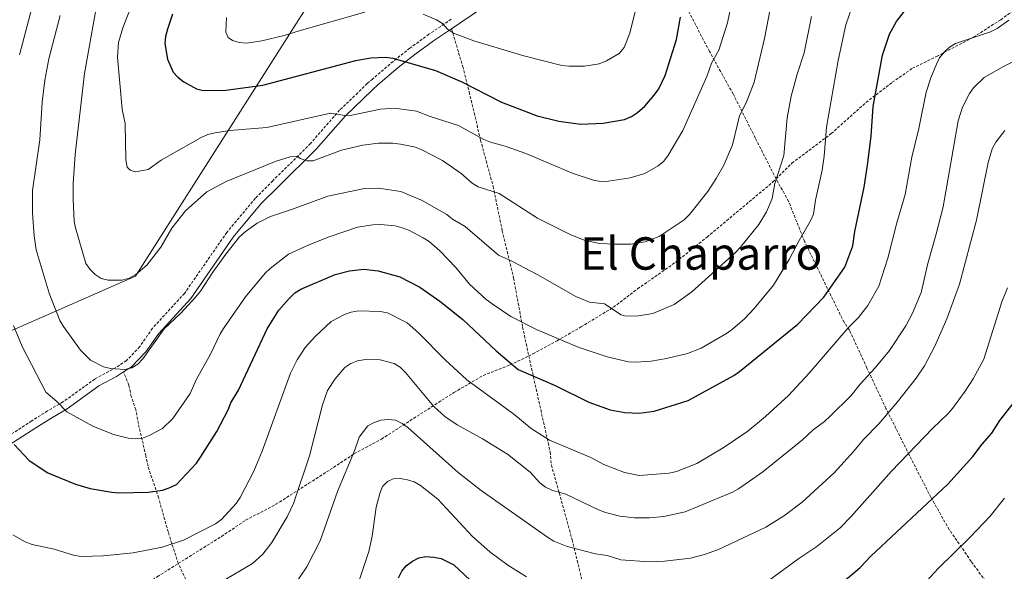
# Model space of a CAD drawing. Units: metres. Extents: x 599846 to 604344, y 4721817 to 4724853.
# Drawn here: x 603521 to 603870, y 4723296 to 4723492 of the extents above; entities that cross this region are included whole.
import ezdxf
from ezdxf.enums import TextEntityAlignment as Align

# ---------------------------------------------------------------- set-up
doc = ezdxf.new("R2010")
doc.units = ezdxf.units.M
doc.header["$MEASUREMENT"] = 0
doc.linetypes.add('TRAZOSX2', pattern=[1.5, 1, -0.5])
for name, color, linetype, lineweight in [('Level 1', 19, 'Continuous', 0), ('Level 21', 19, 'Continuous', 0), ('Level 4', 36, 'Continuous', 30), ('Level 45', 19, 'Continuous', 0), ('Level 5', 36, 'Continuous', 0)]:
    doc.layers.add(name, color=color, linetype=linetype, lineweight=lineweight)
doc.styles.add('Arial', font='ARIAL.TTF', dxfattribs={"height": 0.2})

msp = doc.modelspace()

# ---------------------------------------------------------------- linework, layer by layer
at = {"layer": 'Level 1', "color": 19, "linetype": 'Continuous', "lineweight": 0, "ltscale": 0.5}
msp.add_polyline3d([(603316.26, 4723292.13, 580.51), (603329.87, 4723298.47, 583.43), (603562.34, 4723400.62, 664.91), (603644.1, 4723529.45, 685.21), (603684.26, 4723579.84, 685.43), (603739.07, 4723648.6, 686.67), (603885.51, 4723669.2, 660.06), (603998.22, 4723643.23, 664.76), (604036.24, 4723654.85, 667.8), (604079.72, 4723666.85, 659.06), (604086.89, 4723668.48, 656.98), (604135.41, 4723679.47, 645.62), (604155.11, 4723684.51, 642.39)], dxfattribs=at)
at = {"layer": 'Level 21', "color": 19, "linetype": 'Continuous', "lineweight": 0}
for points in [[(603731.15, 4723544.3, 687.32), (603730.55, 4723543, 687.52), (603726.63, 4723535.8, 688.1), (603722.25, 4723529.12, 688.53), (603718.1, 4723523.67, 689.39), (603714.19, 4723519.7, 689.82), (603708.76, 4723514.01, 689.82), (603704.36, 4723509.45, 689.1), (603688.55, 4723497.93, 685.5), (603674.27, 4723488.32, 681.11)], [(603674.27, 4723488.32, 681.11), (603667.9, 4723484.03, 679.16), (603661.22, 4723479.19, 677.57), (603655.34, 4723474.54, 675.7), (603648.19, 4723468.38, 673.68), (603646.34, 4723466.83, 673.68), (603643.02, 4723463.51, 672.09), (603636.66, 4723457.49, 670.36), (603626.36, 4723445.67, 666.76), (603612.97, 4723432.43, 663.3), (603606.87, 4723426.3, 662.29), (603596.9, 4723414.37, 660.84), (603581.89, 4723392.72, 660.7), (603570.54, 4723380.31, 660.7), (603565.99, 4723373.74, 660.7), (603560.96, 4723368.43, 660.56), (603558.11, 4723366.61, 660.32)], [(603558.11, 4723366.61, 660.32), (603555.59, 4723364.99, 660.12), (603549.39, 4723361.68, 658.82), (603538.15, 4723353.6, 655.36), (603532.66, 4723350.4, 653.78), (603527.07, 4723346.86, 651.47), (603514.52, 4723338.73, 648.59), (603507.03, 4723333.5, 646.71), (603494.78, 4723327.08, 642.39), (603489.07, 4723324.27, 640.95), (603484.37, 4723321.65, 638.78), (603471.11, 4723318.96, 634.31), (603462.93, 4723316.12, 631.72), (603454.12, 4723312.43, 628.11), (603441.8, 4723306.59, 624.08), (603427.88, 4723299.21, 619.75), (603412.93, 4723289.69, 612.54), (603404.56, 4723284.76, 609.8), (603394.91, 4723280.44, 606.2), (603384.84, 4723277.46, 602.02), (603365.03, 4723270.75, 594.81)]]:
    msp.add_polyline3d(points, dxfattribs=at)
at = {"layer": 'Level 21', "color": 19, "linetype": 'TRAZOSX2', "lineweight": 0}
for points in [[(603789.23, 4723435.09, 660.37), (603781.86, 4723449.6, 663.25), (603774, 4723465.23, 667.29), (603765.59, 4723480.29, 671.04), (603756.68, 4723497.53, 675.36), (603755.53, 4723500.64, 676.81), (603744.82, 4723518.8, 680.27), (603743.86, 4723521.73, 682.86), (603736.88, 4723533.59, 683.73), (603731.15, 4723544.3, 687.32)], [(603789.23, 4723435.09, 660.37), (603794.86, 4723440.64, 658.69), (603808.77, 4723451.13, 654.65), (603821.08, 4723462.17, 650.9), (603830.39, 4723469.32, 648.31), (603837.53, 4723474.28, 646.87), (603846.11, 4723478.5, 645.42), (603859.1, 4723485.3, 644.56), (603868.79, 4723491.5, 645.14), (603876.64, 4723497.17, 644.87)], [(603674.18, 4723491.67, 681.58), (603666.28, 4723486.36, 679.16), (603659.51, 4723481.45, 677.57), (603653.54, 4723476.73, 675.7), (603646.35, 4723470.54, 673.68), (603644.42, 4723468.92, 673.68), (603641.04, 4723465.54, 672.09), (603634.61, 4723459.45, 670.36), (603624.29, 4723447.62, 666.76), (603610.97, 4723434.44, 663.3), (603604.77, 4723428.21, 662.29), (603594.65, 4723416.09, 660.84), (603579.67, 4723394.49, 660.7), (603568.32, 4723382.09, 660.7), (603563.78, 4723375.53, 660.7), (603559.14, 4723370.64, 660.56), (603554.15, 4723367.44, 660.12), (603547.89, 4723364.09, 658.82), (603536.6, 4723355.98, 655.36), (603531.19, 4723352.83, 653.78), (603525.55, 4723349.24, 651.47), (603512.94, 4723341.08, 648.59)], [(603674.27, 4723488.32, 681.11), (603676.78, 4723479.83, 677.94), (603678.23, 4723474.93, 677.94), (603680.56, 4723465.87, 674.19), (603684.55, 4723448.79, 669.58), (603689.01, 4723432.38, 665.83), (603692.23, 4723416.71, 662.08), (603696.22, 4723399.92, 658.04), (603699.45, 4723382.55, 653.72), (603701.62, 4723372.31, 652.45)], [(603701.62, 4723372.31, 652.45), (603703.09, 4723373.03, 652.92), (603711.65, 4723377.71, 655.23), (603720.12, 4723382.59, 658.11), (603731.61, 4723389.56, 660.13), (603740.16, 4723396.05, 661.86), (603753.7, 4723405.59, 663.02), (603764.79, 4723414.45, 663.02), (603788.1, 4723433.98, 660.71), (603789.23, 4723435.09, 660.37)], [(603865.14, 4723289.97, 615.61), (603858.37, 4723299.47, 618.79), (603850.54, 4723310.76, 621.67), (603844.04, 4723322.24, 625.71), (603836.38, 4723337.22, 630.32), (603828.14, 4723353.7, 635.8), (603821.43, 4723368.02, 640.41), (603815.2, 4723381.49, 645.32), (603813.29, 4723384.22, 647.62), (603807.44, 4723396.18, 650.51), (603799.3, 4723412.94, 655.98), (603793.63, 4723427.17, 658.58), (603789.23, 4723435.09, 660.37)], [(603577.47, 4723298.69, 642.82), (603592.77, 4723308.31, 643.98), (603601.33, 4723314.04, 643.12), (603612.07, 4723319.69, 641.39), (603623.73, 4723327.13, 639.37), (603632.48, 4723332.77, 636.78), (603639.73, 4723337.54, 635.33), (603645, 4723340.41, 634.76), (603649.43, 4723342.81, 633.89), (603675.11, 4723359.33, 642.83), (603685.47, 4723365.35, 646.87), (603694.99, 4723369.1, 650.33), (603701.62, 4723372.31, 652.45)], [(603701.62, 4723372.31, 652.45), (603709.22, 4723338.25, 643.22), (603709.63, 4723333.62, 643.22), (603712.43, 4723323.72, 639.48), (603716.99, 4723307.12, 636.02), (603720.19, 4723293.82, 631.69), (603722.94, 4723279.57, 628.81), (603726.63, 4723264.47, 625.35), (603730.24, 4723246.64, 621.6), (603733.28, 4723230.59, 619.29), (603734.97, 4723218.87, 617.89)], [(603577.47, 4723298.69, 642.82), (603573.9, 4723309.91, 645.99), (603570.51, 4723321.98, 650.03), (603566.75, 4723333.2, 652.91), (603565.97, 4723336.88, 654.93), (603564.7, 4723342.54, 654.93), (603563.34, 4723348.29, 656.95), (603562.46, 4723353.2, 657.24), (603560.82, 4723357.92, 658.97), (603559.94, 4723361.97, 659.26), (603558.11, 4723366.61, 660.32)], [(603525.44, 4723265.39, 635.29), (603537.06, 4723273.07, 639.08), (603552.68, 4723284.04, 641.39), (603570, 4723293.98, 642.26), (603577.47, 4723298.69, 642.82)], [(603621.43, 4723156.54, 610.09), (603617.76, 4723168.13, 612.1), (603613.59, 4723183.79, 615.56), (603613.1, 4723186.62, 617.3), (603603.73, 4723216.89, 623.06), (603589.34, 4723264.14, 634.6), (603584.02, 4723281.59, 638.06), (603580.74, 4723291.68, 640.65), (603577.47, 4723298.69, 642.82)]]:
    msp.add_polyline3d(points, dxfattribs=at)
at = {"layer": 'Level 4', "color": 36, "linetype": 'Continuous', "lineweight": 30}
for points in [[(603519.32, 4723340.94, 650), (603524.65, 4723335.18, 650), (603531.3, 4723330.89, 650), (603541.03, 4723326.78, 650), (603546.26, 4723325.29, 650), (603553.97, 4723324.01, 650), (603556.46, 4723323.79, 650), (603566.83, 4723324.05, 650), (603571.83, 4723324.75, 650), (603574.27, 4723325.49, 650), (603576.9, 4723326.72, 650), (603583.9, 4723334.25, 650), (603585.4, 4723336.39, 650), (603591.14, 4723345.56, 650), (603595.1, 4723353.2, 650), (603596.07, 4723355.66, 650), (603598.79, 4723360.13, 650), (603608.97, 4723381.95, 650), (603613.13, 4723388.5, 650), (603616.77, 4723392.72, 650), (603618.72, 4723394.64, 650), (603620.83, 4723395.97, 650), (603633.1, 4723401.23, 650), (603638.09, 4723402.52, 650), (603643.16, 4723403.07, 650), (603648.31, 4723402.52, 650), (603655.93, 4723400.31, 650), (603663.08, 4723396.66, 650), (603670.07, 4723391.71, 650), (603678.23, 4723385.23, 650), (603690.04, 4723374.09, 650), (603697.87, 4723367.5, 650), (603710.97, 4723361.79, 650), (603722.94, 4723355.92, 650), (603730.45, 4723353.2, 650), (603735.69, 4723352.26, 650), (603740.77, 4723351.99, 650), (603745.99, 4723352.69, 650), (603758.11, 4723356.49, 650), (603774.25, 4723365.4, 650), (603776.31, 4723366.81, 650), (603796.95, 4723383.59, 650), (603806.12, 4723393.08, 650), (603813.62, 4723403.8, 650), (603816.42, 4723411.38, 650), (603817.13, 4723416.47, 650), (603820.39, 4723432.1, 650), (603821.64, 4723439.92, 650), (603822.88, 4723450.27, 650), (603823.62, 4723460.71, 650), (603826.97, 4723478.98, 650), (603829.44, 4723486.38, 650), (603831.93, 4723490.88, 650), (603836.74, 4723497.11, 650)], [(603575.47, 4723493.51, 675), (603573.66, 4723488.19, 675), (603572.92, 4723485.61, 675), (603572.66, 4723483.12, 675), (603573.65, 4723477.57, 675), (603575.63, 4723472.92, 675), (603577.35, 4723471.11, 675), (603579.45, 4723469.5, 675), (603583.91, 4723466.97, 675), (603586.34, 4723466.39, 675), (603594.34, 4723466.5, 675), (603607.41, 4723468.35, 675), (603640.36, 4723477.09, 675), (603645.63, 4723478.01, 675), (603650.74, 4723478.22, 675), (603653.46, 4723477.83, 675), (603668.6, 4723473.55, 675), (603677.88, 4723469.49, 675), (603692.02, 4723462.27, 675), (603704.58, 4723457.44, 675), (603712.28, 4723455.51, 675), (603720.08, 4723454.53, 675), (603727.99, 4723454.8, 675), (603735.55, 4723456.18, 675), (603738.02, 4723457.21, 675), (603740.09, 4723458.61, 675), (603742.79, 4723460.83, 675), (603746.03, 4723464.77, 675), (603747.66, 4723466.99, 675), (603749.95, 4723471.72, 675), (603753.9, 4723484.45, 675), (603755.32, 4723492.37, 675)], [(603812.95, 4723292.24, 625), (603818.97, 4723297.31, 625), (603822.8, 4723301.25, 625), (603850.05, 4723326.81, 625), (603858.95, 4723336.65, 625), (603862.2, 4723340.97, 625), (603865.71, 4723344.87, 625), (603868.49, 4723349.37, 625), (603873.26, 4723355.4, 625)], [(603655.45, 4723293.62, 625), (603656.62, 4723295.95, 625), (603658.25, 4723297.84, 625), (603660.4, 4723299.58, 625), (603662.73, 4723300.67, 625), (603665.19, 4723301.13, 625), (603667.94, 4723301, 625), (603670.58, 4723300.44, 625), (603675.07, 4723298.21, 625), (603682.74, 4723291.01, 625)]]:
    msp.add_polyline3d(points, dxfattribs=at)
at = {"layer": 'Level 5', "color": 36, "linetype": 'Continuous', "lineweight": 0}
for points in [[(603548.39, 4723495.6, 665), (603544.28, 4723472.46, 665), (603540.92, 4723443.77, 665), (603540.21, 4723433.45, 665), (603540.19, 4723427.81, 665), (603540.64, 4723420.14, 665), (603541.08, 4723417.68, 665), (603544.67, 4723405.08, 665), (603546.26, 4723402.98, 665), (603548.06, 4723401.19, 665), (603550.13, 4723399.8, 665), (603552.6, 4723399.12, 665), (603557.64, 4723399.19, 665), (603560.03, 4723399.91, 665), (603562.41, 4723401.13, 665), (603566.37, 4723404.53, 665), (603571.32, 4723410.85, 665), (603575.23, 4723417.56, 665), (603579.99, 4723423.77, 665), (603587.61, 4723430.52, 665), (603594.42, 4723434.13, 665), (603612.15, 4723441.35, 665), (603617.1, 4723442.93, 665), (603619.59, 4723443.13, 665), (603620.69, 4723442.34, 665), (603623.01, 4723441.42, 665), (603625.29, 4723441.52, 665), (603635.25, 4723445.21, 665), (603642.87, 4723447.04, 665), (603648.36, 4723447.73, 665), (603653.45, 4723447.71, 665), (603656.15, 4723447.35, 665), (603661.45, 4723446.38, 665), (603663.76, 4723445.42, 665), (603671.06, 4723441.62, 665), (603677.68, 4723437.03, 665), (603681.58, 4723433.59, 665), (603683.75, 4723432.28, 665), (603691.15, 4723429.87, 665), (603704.72, 4723421.12, 665), (603716.49, 4723415.21, 665), (603721.64, 4723413.23, 665), (603726.81, 4723412.19, 665), (603732.11, 4723411.88, 665), (603737.74, 4723411.99, 665), (603742.9, 4723412.71, 665), (603747.8, 4723414.6, 665), (603756.67, 4723420.56, 665), (603758.57, 4723422.49, 665), (603765.02, 4723430.58, 665), (603768.02, 4723435.22, 665), (603770.74, 4723439.92, 665), (603773.74, 4723447.11, 665), (603776.33, 4723457.43, 665), (603778.69, 4723461.99, 665), (603781.5, 4723469.42, 665), (603785.14, 4723484.84, 665), (603790.57, 4723513.06, 665)], [(603561.61, 4723498.28, 670), (603557.79, 4723488.66, 670), (603556.3, 4723483.42, 670), (603555.98, 4723478.23, 670), (603557.55, 4723459.85, 670), (603558.62, 4723454.74, 670), (603558.88, 4723441.78, 670), (603559.37, 4723439.25, 670), (603560.45, 4723438.15, 670), (603562.32, 4723437.59, 670), (603566.8, 4723438.44, 670), (603571.43, 4723441.67, 670), (603585.6, 4723449.77, 670), (603587.9, 4723450.76, 670), (603590.58, 4723451.42, 670), (603595.71, 4723452.26, 670), (603608.8, 4723453.35, 670), (603631.4, 4723458.37, 670), (603636.5, 4723457.5, 670), (603639, 4723457.72, 670), (603649.05, 4723459.79, 670), (603654.04, 4723460.14, 670), (603661.81, 4723459.05, 670), (603666.71, 4723457.17, 670), (603676.73, 4723454.05, 670), (603685.73, 4723449, 670), (603688.04, 4723448.05, 670), (603693.23, 4723446.67, 670), (603700.62, 4723444.06, 670), (603717.33, 4723437.01, 670), (603724.86, 4723434.48, 670), (603727.37, 4723434.17, 670), (603729.88, 4723434.3, 670), (603737.6, 4723435.43, 670), (603742.79, 4723436.99, 670), (603747.46, 4723439.66, 670), (603749.35, 4723441.3, 670), (603750.93, 4723443.24, 670), (603756.19, 4723452.18, 670), (603764.71, 4723471.33, 670), (603766.36, 4723476.12, 670), (603769, 4723480.67, 670), (603772.07, 4723490.36, 670), (603776.3, 4723510.95, 670)], [(603527.87, 4723504.28, 655), (603521.27, 4723479.12, 655)], [(603664.2, 4723493.44, 680), (603668.95, 4723491.45, 680), (603671.12, 4723490.2, 680), (603672.89, 4723488.21, 680), (603674.92, 4723486.73, 680), (603682.15, 4723484.01, 680), (603699.89, 4723478.74, 680), (603713.31, 4723475.34, 680), (603715.79, 4723475.02, 680), (603721.4, 4723475.04, 680), (603726.56, 4723475.92, 680), (603729.21, 4723476.89, 680), (603733.61, 4723479.56, 680), (603735.46, 4723481.63, 680), (603737.47, 4723486.74, 680), (603740.61, 4723499.7, 680)], [(603773.77, 4723381.85, 655), (603777.99, 4723385.47, 655), (603781.42, 4723389.15, 655), (603788.37, 4723397.44, 655), (603793.89, 4723406.45, 655), (603797.37, 4723413.25, 655), (603801.46, 4723420.19, 655), (603802.47, 4723422.59, 655), (603803.21, 4723427.54, 655), (603805.54, 4723438.13, 655), (603806.26, 4723443.13, 655), (603807.12, 4723453.42, 655), (603811.22, 4723477.03, 655), (603813.97, 4723489.73, 655), (603817.33, 4723499.74, 655)], [(603535.6, 4723493.05, 660), (603531.67, 4723477.69, 660), (603530.21, 4723470.06, 660), (603529.23, 4723462.31, 660), (603528.45, 4723448.93, 660), (603525.84, 4723430.98, 660), (603525.81, 4723422.89, 660), (603526.37, 4723414.91, 660), (603527.1, 4723409.96, 660), (603531.73, 4723394.57, 660), (603535.56, 4723384.89, 660), (603536.81, 4723382.72, 660), (603542.88, 4723374.35, 660), (603546.41, 4723370.8, 660), (603551.01, 4723368.45, 660), (603553.43, 4723367.81, 660), (603558.49, 4723367.55, 660), (603561.06, 4723368.04, 660), (603563.19, 4723369.36, 660), (603564.94, 4723371.22, 660), (603572.52, 4723381.91, 660), (603578.37, 4723387.48, 660), (603583.72, 4723393.28, 660), (603585.32, 4723395.21, 660), (603589.66, 4723401.97, 660), (603594.27, 4723408.38, 660), (603599.17, 4723414.54, 660), (603601.17, 4723416.31, 660), (603605.39, 4723419.39, 660), (603610.17, 4723421.76, 660), (603617.88, 4723424.29, 660), (603630.41, 4723428.97, 660), (603643.41, 4723431.65, 660), (603648.43, 4723431.79, 660), (603656.34, 4723430.65, 660), (603663.67, 4723427.49, 660), (603672.55, 4723422.49, 660), (603674.66, 4723420.8, 660), (603679.14, 4723418.14, 660), (603690.91, 4723408.01, 660), (603695.59, 4723405.92, 660), (603704.85, 4723401.01, 660), (603718.32, 4723393.38, 660), (603723.15, 4723391.34, 660), (603728.41, 4723390.75, 660), (603734.4, 4723386.9, 660), (603735.97, 4723386.35, 660), (603740.49, 4723386.49, 660), (603745.62, 4723387.31, 660), (603753.16, 4723390.51, 660), (603759.36, 4723395.08, 660), (603774.91, 4723408.97, 660), (603776.61, 4723410.81, 660), (603783.15, 4723418.96, 660), (603785.84, 4723423.38, 660), (603787.86, 4723428.15, 660), (603788.84, 4723433.48, 660), (603792.02, 4723443.34, 660), (603793.12, 4723456.77, 660), (603794.57, 4723464.41, 660), (603796.65, 4723472.18, 660), (603799.21, 4723479.74, 660), (603801.78, 4723492.68, 660)], [(603594.5, 4723492.3, 680), (603594.31, 4723487.12, 680), (603595.19, 4723485.17, 680), (603596.67, 4723484.19, 680), (603599.07, 4723483.49, 680), (603601.76, 4723483.21, 680), (603607.1, 4723484.02, 680), (603614.99, 4723485.87, 680), (603620.29, 4723487.63, 680), (603643.53, 4723494.21, 680)], [(603658.51, 4723384.06, 645), (603662.65, 4723380.42, 645), (603671.84, 4723371.03, 645), (603679.66, 4723363.8, 645), (603696.38, 4723351.6, 645), (603702.49, 4723346.6, 645), (603708.96, 4723342.44, 645), (603723.62, 4723336.29, 645), (603728.18, 4723333.75, 645), (603735.52, 4723330.97, 645), (603740.75, 4723329.95, 645), (603751.31, 4723330.69, 645), (603753.94, 4723331.31, 645), (603761.19, 4723334.19, 645), (603770.51, 4723339.68, 645), (603779.21, 4723345.68, 645), (603785.54, 4723350.81, 645), (603793.62, 4723358.27, 645), (603800.99, 4723366.19, 645), (603814.81, 4723382.25, 645), (603818.44, 4723385.88, 645), (603821.72, 4723390.18, 645), (603825.57, 4723397.05, 645), (603828.86, 4723406.92, 645), (603832.04, 4723419.49, 645), (603834.97, 4723429.55, 645), (603837.34, 4723442.8, 645), (603839.82, 4723452.99, 645), (603842.37, 4723465.79, 645), (603844, 4723470.88, 645), (603846.03, 4723475.78, 645), (603847.11, 4723478.05, 645), (603848.73, 4723479.95, 645), (603850.69, 4723481.76, 645), (603852.81, 4723483.08, 645), (603865.18, 4723487.19, 645), (603867.57, 4723488.37, 645), (603871.68, 4723491.39, 645)], [(603656.03, 4723368.28, 640), (603657.96, 4723366.46, 640), (603667.96, 4723354.33, 640), (603671.9, 4723350.83, 640), (603676.3, 4723347.87, 640), (603685.23, 4723342.85, 640), (603694.07, 4723337.43, 640), (603702.1, 4723331.04, 640), (603705.59, 4723327.36, 640), (603707.53, 4723325.77, 640), (603709.81, 4723324.71, 640), (603714.73, 4723323.31, 640), (603726.28, 4723317.76, 640), (603728.81, 4723316.82, 640), (603733.88, 4723315.45, 640), (603739.06, 4723314.84, 640), (603744.44, 4723314.87, 640), (603749.49, 4723315.42, 640), (603757.04, 4723316.99, 640), (603773.75, 4723324.05, 640), (603775.95, 4723325.23, 640), (603784.48, 4723331.25, 640), (603798.63, 4723342.51, 640), (603802.35, 4723346.08, 640), (603806.36, 4723349.07, 640), (603808.33, 4723350.92, 640), (603815.87, 4723358.26, 640), (603819.01, 4723362.27, 640), (603824.36, 4723368.09, 640), (603829.45, 4723374.2, 640), (603835.2, 4723382.92, 640), (603837.53, 4723387.41, 640), (603840.57, 4723394.85, 640), (603842.95, 4723405.1, 640), (603845.86, 4723415.14, 640), (603848.39, 4723425.2, 640), (603853.74, 4723455.62, 640), (603855.3, 4723460.51, 640), (603857.71, 4723465.38, 640), (603859.15, 4723467.42, 640), (603862.89, 4723470.99, 640), (603869.84, 4723474.97, 640), (603876.79, 4723478.33, 640)], [(603627.79, 4723306.77, 635), (603633.9, 4723324.24, 635), (603639.86, 4723338.64, 635), (603641.5, 4723343.47, 635), (603644.64, 4723347.47, 635), (603646.81, 4723348.71, 635), (603649.26, 4723349.54, 635), (603651.79, 4723349.8, 635), (603654.38, 4723349.5, 635), (603656.76, 4723348.39, 635), (603658.78, 4723346.91, 635), (603676.61, 4723330.99, 635), (603684.79, 4723324.54, 635), (603708.26, 4723308.03, 635), (603710.45, 4723306.62, 635), (603715.18, 4723304.76, 635), (603725.28, 4723302.12, 635), (603729.45, 4723301.51, 635), (603734.29, 4723300.06, 635), (603744.32, 4723299.3, 635), (603749.69, 4723299.5, 635), (603758.87, 4723300.54, 635), (603763.86, 4723301.9, 635), (603768.89, 4723303.7, 635), (603785.55, 4723311.6, 635), (603792.24, 4723315.67, 635), (603798.49, 4723320.49, 635), (603809.84, 4723330.86, 635), (603816.81, 4723338.49, 635), (603820.21, 4723342.67, 635), (603825.58, 4723348.19, 635), (603832.27, 4723356.02, 635), (603838.87, 4723364.42, 635), (603841.81, 4723368.75, 635), (603845.51, 4723375.8, 635), (603849.75, 4723385.43, 635), (603854.17, 4723397.69, 635), (603860.22, 4723420.48, 635), (603864.38, 4723440.92, 635), (603865.77, 4723445.77, 635), (603867.11, 4723448.13, 635), (603870.24, 4723452.19, 635)], [(603519.05, 4723383.06, 655), (603522.13, 4723375.61, 655), (603530.5, 4723359.43, 655), (603534.49, 4723356.17, 655), (603538.03, 4723352.51, 655), (603547.2, 4723347.44, 655), (603554.57, 4723344.4, 655), (603559.69, 4723343.16, 655), (603562.29, 4723342.9, 655), (603564.8, 4723343.19, 655), (603567.15, 4723344.04, 655), (603571.91, 4723346.53, 655), (603575.58, 4723350.09, 655), (603581.7, 4723359, 655), (603583.96, 4723364.01, 655), (603588.94, 4723372.97, 655), (603592.35, 4723380.19, 655), (603593.77, 4723382.4, 655), (603601.31, 4723393.3, 655), (603608.24, 4723401.63, 655), (603610.05, 4723403.36, 655), (603616.5, 4723408.35, 655), (603623.46, 4723411.59, 655), (603630.87, 4723414.53, 655), (603640.92, 4723417.94, 655), (603646.34, 4723418.84, 655), (603649.05, 4723418.87, 655), (603654.26, 4723418.42, 655), (603656.8, 4723417.67, 655), (603659.41, 4723416.72, 655), (603664.16, 4723414.21, 655), (603666.29, 4723412.84, 655), (603670.13, 4723409.56, 655), (603675.77, 4723403.67, 655), (603680.67, 4723397.74, 655), (603686.58, 4723392.28, 655), (603688.69, 4723390.75, 655), (603695.26, 4723386.33, 655), (603704.65, 4723381.55, 655), (603719.14, 4723375.43, 655), (603729.43, 4723371.97, 655), (603736.94, 4723370.26, 655), (603739.68, 4723370.05, 655), (603744.98, 4723370.45, 655), (603750.36, 4723371.36, 655), (603757.9, 4723373.17, 655), (603762.68, 4723375.02, 655), (603771.68, 4723380.3, 655), (603773.77, 4723381.85, 655)], [(603786.72, 4723292.73, 630), (603797.26, 4723300.45, 630), (603803.67, 4723304.7, 630), (603811.89, 4723311.37, 630), (603815.84, 4723315.37, 630), (603830.12, 4723331.48, 630), (603844.58, 4723346.59, 630), (603850.05, 4723351.75, 630), (603851.77, 4723353.66, 630), (603856.2, 4723359.82, 630), (603859.08, 4723364.16, 630), (603862.85, 4723371.14, 630), (603869.25, 4723391.49, 630), (603871.18, 4723396.44, 630)], [(603518.86, 4723308.9, 645), (603523.28, 4723306.42, 645), (603525.77, 4723305.4, 645), (603533.46, 4723303.75, 645), (603540.73, 4723301.56, 645), (603543.19, 4723301.16, 645), (603551.03, 4723301.39, 645), (603561.49, 4723302.51, 645), (603571.82, 4723304.46, 645), (603579.27, 4723307.01, 645), (603590.71, 4723312.77, 645), (603592.89, 4723314.37, 645), (603598.01, 4723320.01, 645), (603599.35, 4723322.12, 645), (603604.2, 4723331.43, 645), (603607.24, 4723338.59, 645), (603617.22, 4723366.2, 645), (603619.53, 4723370.97, 645), (603622.39, 4723375.3, 645), (603625.91, 4723379.19, 645), (603631.63, 4723384.47, 645), (603636.31, 4723386.94, 645), (603638.74, 4723387.83, 645), (603641.31, 4723388.32, 645), (603649.03, 4723388.11, 645), (603651.57, 4723387.53, 645), (603658.51, 4723384.06, 645)], [(603592.57, 4723292.05, 640), (603603.76, 4723298.69, 640), (603607.47, 4723302.05, 640), (603610.65, 4723306.17, 640), (603616.04, 4723315.2, 640), (603618.32, 4723319.95, 640), (603623.99, 4723336.93, 640), (603628.51, 4723354.98, 640), (603630.36, 4723360.01, 640), (603633.06, 4723364.21, 640), (603636.49, 4723368.21, 640), (603638.58, 4723369.57, 640), (603640.97, 4723370.56, 640), (603643.74, 4723371.05, 640), (603648.94, 4723370.91, 640), (603653.9, 4723369.6, 640), (603656.03, 4723368.28, 640)], [(603639.13, 4723285.61, 630), (603644.99, 4723303, 630), (603646.13, 4723308.37, 630), (603647.57, 4723318.7, 630), (603648.84, 4723323.58, 630), (603649.86, 4723325.99, 630), (603651.55, 4723327.83, 630), (603653.6, 4723328.73, 630), (603656.06, 4723328.86, 630), (603658.66, 4723328.41, 630), (603661.08, 4723327.71, 630), (603663.22, 4723326.41, 630), (603669.39, 4723321.46, 630), (603681.7, 4723308.24, 630), (603687.81, 4723302.86, 630), (603694.18, 4723298.07, 630), (603700.88, 4723294, 630)], [(603841.47, 4723291.21, 620), (603846.64, 4723296.97, 620), (603857.81, 4723307.95, 620), (603865.02, 4723315.46, 620), (603870.14, 4723321.84, 620)], [(603618.54, 4723290.9, 635), (603623.06, 4723297.55, 635), (603627.79, 4723306.77, 635)]]:
    msp.add_polyline3d(points, dxfattribs=at)

# ---------------------------------------------------------------- texts
at = {"layer": 'Level 45', "color": 19, "linetype": 'Continuous', "lineweight": 0, "style": 'Arial'}
msp.add_text('El Chaparro', height=11.5, dxfattribs=at).set_placement((603762.73, 4723408.63, 664.28), align=Align.MIDDLE_CENTER)

doc.saveas('drawing.dxf')
